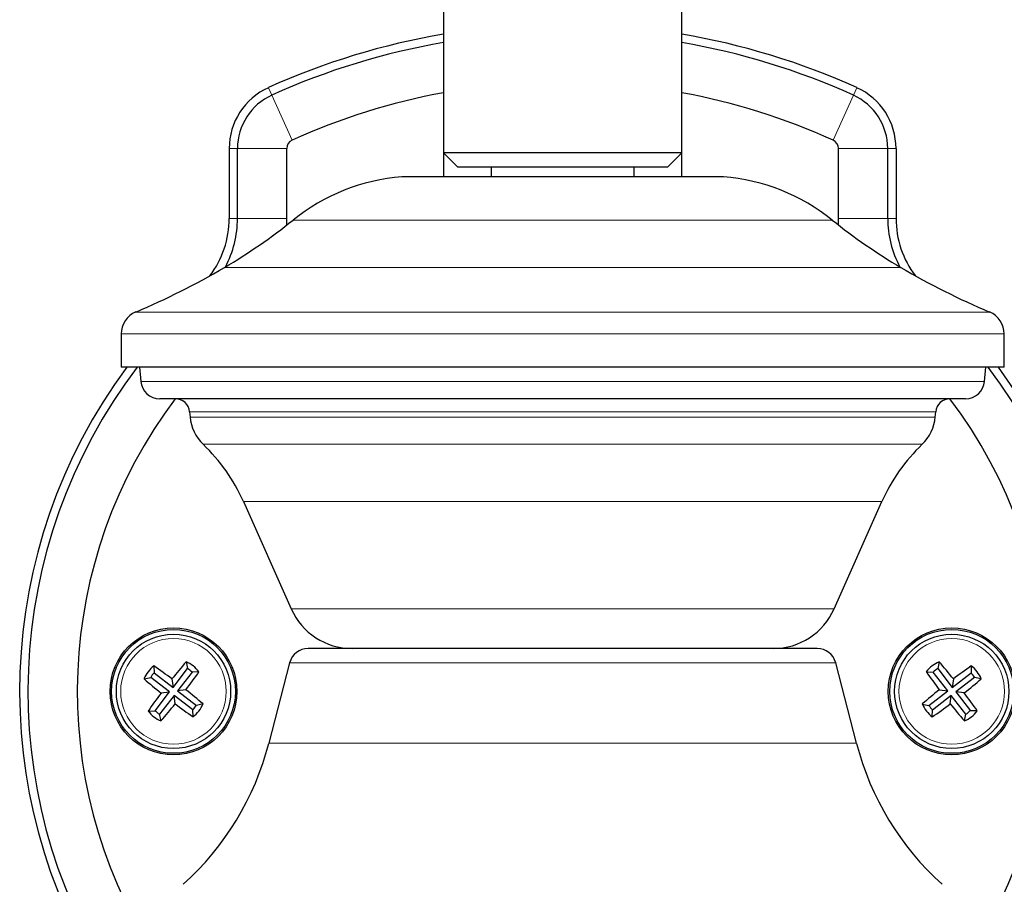
# Model space of a CAD drawing. Units: millimetres. Extents: x -163 to 686, y -656 to 538.
# Drawn here: x 485 to 588, y 175 to 265 of the extents above; entities that cross this region are included whole.
import ezdxf

# ---------------------------------------------------------------- set-up
doc = ezdxf.new("R2010")
doc.units = ezdxf.units.MM

msp = doc.modelspace()

# ---------------------------------------------------------------- linework, layer by layer
at = {"color": 7, "linetype": 'Continuous'}
for p, q in [((529.3, 266.86), (529.3, 251.36)), ((554.3, 251.36), (554.3, 266.86)), ((506.8, 251.82), (506.8, 244.49)), ((507.68, 244.49), (507.68, 251.82)), ((512.85, 244.49), (512.85, 251.82)), ((529.3, 251.36), (529.3, 248.86)), ((529.3, 251.36), (530.8, 249.86)), ((554.3, 251.36), (529.3, 251.36)), ((552.8, 249.86), (554.3, 251.36)), ((554.3, 248.86), (554.3, 251.36)), ((570.76, 244.49), (570.76, 251.82)), ((575.93, 244.49), (575.93, 251.82)), ((576.8, 251.82), (576.8, 244.49)), ((552.8, 249.86), (530.8, 249.86)), ((534.3, 249.86), (534.3, 248.86)), ((549.3, 248.86), (549.3, 249.86)), ((558.3, 248.86), (525.3, 248.86)), ((512.84, 243.78), (512.85, 244.49)), ((570.77, 243.78), (570.76, 244.49)), ((495.45, 232.36), (495.45, 228.86)), ((588.15, 228.86), (588.15, 232.36)), ((588.15, 228.86), (495.45, 228.86)), ((497.39, 228.86), (497.52, 227.38)), ((586.09, 227.38), (586.22, 228.86)), ((584.09, 225.56), (499.51, 225.56)), ((502.64, 224.19), (502.69, 223.64)), ((580.92, 223.64), (580.97, 224.19)), ((508.29, 214.78), (513.31, 203.51)), ((570.3, 203.51), (575.32, 214.78)), ((568.53, 199.36), (515.08, 199.36)), ((498.9, 197.52), (498.93, 196.8)), ((502.27, 197.95), (502.43, 197.25)), ((513.14, 197.86), (510.96, 189.41)), ((572.65, 189.41), (570.47, 197.86)), ((581.33, 197.95), (581.18, 197.25)), ((584.7, 197.53), (584.68, 196.81)), ((498.93, 196.8), (500.9, 195.28)), ((500.9, 195.28), (502.43, 197.25)), ((502.9, 196.88), (501.38, 194.91)), ((503.62, 196.91), (502.9, 196.88)), ((579.98, 196.91), (580.7, 196.88)), ((582.23, 194.91), (580.7, 196.88)), ((581.18, 197.25), (582.71, 195.28)), ((582.71, 195.28), (584.68, 196.81)), ((497.86, 196.17), (498.56, 196.33)), ((500.53, 194.8), (498.56, 196.33)), ((500.79, 196.16), (500.9, 195.28)), ((582.82, 196.16), (582.71, 195.28)), ((585.05, 196.33), (583.08, 194.8)), ((585.75, 196.18), (585.05, 196.33)), ((499.01, 192.83), (500.53, 194.8)), ((501.01, 194.44), (499.48, 192.46)), ((499.65, 194.69), (500.53, 194.8)), ((501.12, 193.55), (501.01, 194.44)), ((502.98, 192.91), (501.01, 194.44)), ((502.26, 195.02), (501.38, 194.91)), ((501.38, 194.91), (503.35, 193.38)), ((580.26, 193.38), (582.23, 194.91)), ((582.6, 194.44), (580.63, 192.9)), ((581.35, 195.02), (582.23, 194.91)), ((582.49, 193.55), (582.6, 194.44)), ((584.13, 192.46), (582.6, 194.44)), ((583.08, 194.8), (584.61, 192.83)), ((583.96, 194.69), (583.08, 194.8)), ((504.05, 193.54), (503.35, 193.38)), ((579.56, 193.53), (580.26, 193.38)), ((498.29, 192.8), (499.01, 192.83)), ((499.64, 191.76), (499.48, 192.46)), ((503.01, 192.19), (502.98, 192.91)), ((580.61, 192.18), (580.63, 192.9)), ((583.98, 191.76), (584.13, 192.46)), ((585.33, 192.81), (584.61, 192.83))]:
    msp.add_line(p, q, dxfattribs=at)
at = {"color": 8, "linetype": 'Continuous', "lineweight": 18}
for p, q in [((511.28, 257.41), (510.92, 258.2)), ((513.41, 252.69), (511.28, 257.41)), ((570.2, 252.69), (572.33, 257.41)), ((572.33, 257.41), (572.69, 258.2)), ((507.68, 251.82), (506.8, 251.82)), ((512.85, 251.82), (507.68, 251.82)), ((570.76, 251.82), (575.93, 251.82)), ((575.93, 251.82), (576.8, 251.82)), ((558.69, 248.84), (524.92, 248.84)), ((507.68, 244.49), (506.8, 244.49)), ((512.85, 244.49), (507.68, 244.49)), ((570.1, 244.31), (513.51, 244.31)), ((570.76, 244.49), (575.93, 244.49)), ((575.93, 244.49), (576.8, 244.49)), ((577.31, 239.33), (506.3, 239.33)), ((586.63, 234.66), (496.98, 234.66)), ((588.15, 232.36), (495.45, 232.36)), ((586.09, 227.38), (497.52, 227.38)), ((580.97, 224.19), (502.64, 224.19)), ((580.92, 223.64), (502.69, 223.64)), ((579.55, 220.78), (504.06, 220.78)), ((575.32, 214.78), (508.29, 214.78)), ((570.3, 203.51), (513.31, 203.51)), ((570.47, 197.86), (513.14, 197.86)), ((572.65, 189.41), (510.96, 189.41))]:
    msp.add_line(p, q, dxfattribs=at)
at = {"color": 7, "linetype": 'Continuous'}
for centre, radius in [((500.95, 194.86), 6.66), ((500.95, 194.86), 6.5), ((500.95, 194.86), 6), ((582.65, 194.86), 6.66), ((582.65, 194.86), 6.5), ((582.65, 194.86), 6)]:
    msp.add_circle(centre, radius, dxfattribs=at)
at = {"color": 8, "linetype": 'Continuous', "lineweight": 18}
for centre in [(500.95, 194.86), (582.65, 194.86)]:
    msp.add_circle(centre, 5.54, dxfattribs=at)
at = {"color": 7, "linetype": 'Continuous'}
for centre, radius, start, end in [((541.8, 189.86), 75, 99.5941, 114.3157), ((541.8, 189.86), 75, 65.6843, 80.4059), ((541.8, 189.86), 74.13, 99.7082, 114.3157), ((541.8, 189.86), 74.13, 65.6843, 80.2918), ((513.8, 251.82), 7, 114.3157, 180), ((513.8, 251.82), 6.13, 114.3157, 180), ((541.8, 189.86), 68.95, 100.4446, 114.3157), ((541.8, 189.86), 68.95, 65.6843, 79.5554), ((569.8, 251.82), 6.13, 360, 65.6843), ((569.8, 251.82), 7, 0, 65.6843), ((513.8, 251.82), 0.952, 114.3157, 180), ((569.8, 251.82), 0.952, 0, 65.6843), ((526.5, 228.22), 20.68, 94.3666, 128.9172), ((525.3, 243.86), 5, 90, 94.3666), ((558.3, 243.86), 5, 85.6334, 90), ((557.11, 228.22), 20.68, 51.0828, 85.6334), ((496.8, 244.49), 10, 322.8643, 0), ((476.44, 290.22), 59, 300.3989, 308.9172), ((496.8, 244.49), 10.87, 332.004, 0), ((607.17, 290.22), 59, 231.0828, 239.6011), ((586.8, 244.49), 10.87, 180, 207.996), ((586.8, 244.49), 10, 180, 217.1357), ((466.32, 307.47), 79, 292.8373, 300.3989), ((617.29, 307.47), 79, 239.6011, 247.1627), ((497.95, 232.36), 2.5, 112.8373, 180), ((585.65, 232.36), 2.5, 0, 67.1627), ((541.8, 194.86), 57, 143.381, 212.5935), ((541.8, 194.86), 56.13, 142.7157, 212.5871), ((541.8, 194.86), 56.13, 327.4129, 37.2843), ((541.8, 194.86), 57, 327.4065, 36.619), ((499.51, 227.56), 2, 185, 270), ((584.09, 227.56), 2, 270, 355), ((541.8, 194.86), 50.95, 142.9492, 212.2224), ((501.15, 224.06), 1.5, 5, 90), ((582.46, 224.06), 1.5, 90, 175), ((541.8, 194.86), 50.95, 327.7776, 37.0508), ((507.17, 224.04), 4.5, 185, 226.2881), ((576.44, 224.04), 4.5, 313.7119, 355), ((490.93, 207.05), 19, 24, 46.2881), ((592.68, 207.05), 19, 133.7119, 156), ((519.7, 206.36), 7, 204, 270), ((563.91, 206.36), 7, 270, 336), ((515.08, 197.36), 2, 90, 165.4981), ((568.53, 197.36), 2, 14.5019, 90), ((500.95, 194.86), 3.37, 127.583, 156.9833), ((465.38, 149.03), 58.95, 53.0856, 55.3457), ((546.91, 159.45), 58.95, 139.2207, 141.4807), ((500.95, 194.86), 3.37, 37.583, 66.9833), ((582.65, 194.86), 3.37, 113.1091, 142.5094), ((536.76, 159.38), 58.95, 38.6117, 40.8717), ((618.3, 149.09), 58.95, 124.7467, 127.0068), ((582.65, 194.86), 3.37, 23.1091, 52.5094), ((500.95, 194.86), 2.81, 136.16, 148.4064), ((455.13, 230.43), 58.95, 323.0856, 325.3457), ((500.95, 194.86), 2.81, 46.16, 58.4064), ((628.42, 230.5), 58.95, 214.7467, 217.0068), ((582.65, 194.86), 2.81, 121.686, 133.9324), ((582.65, 194.86), 2.81, 31.686, 43.9324), ((536.36, 240.81), 58.95, 229.2207, 231.4807), ((547.18, 240.76), 58.95, 308.6117, 310.8717), ((546.78, 159.28), 58.95, 143.0856, 145.3457), ((465.55, 148.9), 58.95, 49.2207, 51.4807), ((618.13, 148.96), 58.95, 128.6117, 130.8717), ((536.89, 159.21), 58.95, 34.7467, 37.0068), ((455, 230.26), 58.95, 319.2207, 321.4807), ((536.53, 240.68), 58.95, 233.0856, 235.3457), ((500.95, 194.86), 2.81, 316.16, 328.4064), ((500.95, 194.86), 3.37, 307.583, 336.9833), ((582.65, 194.86), 3.37, 203.1091, 232.5094), ((582.65, 194.86), 2.81, 211.686, 223.9324), ((547.01, 240.62), 58.95, 304.7467, 307.0068), ((628.55, 230.34), 58.95, 218.6117, 220.8717), ((500.95, 194.86), 3.37, 217.583, 246.9833), ((500.95, 194.86), 2.81, 226.16, 238.4064), ((582.65, 194.86), 3.37, 293.1091, 322.5094), ((582.65, 194.86), 2.81, 301.686, 313.9324), ((481.91, 196.92), 30, 311.9739, 345.4981), ((601.7, 196.92), 30, 194.5019, 228.0261)]:
    msp.add_arc(centre, radius, start, end, dxfattribs=at)

doc.saveas('drawing.dxf')
